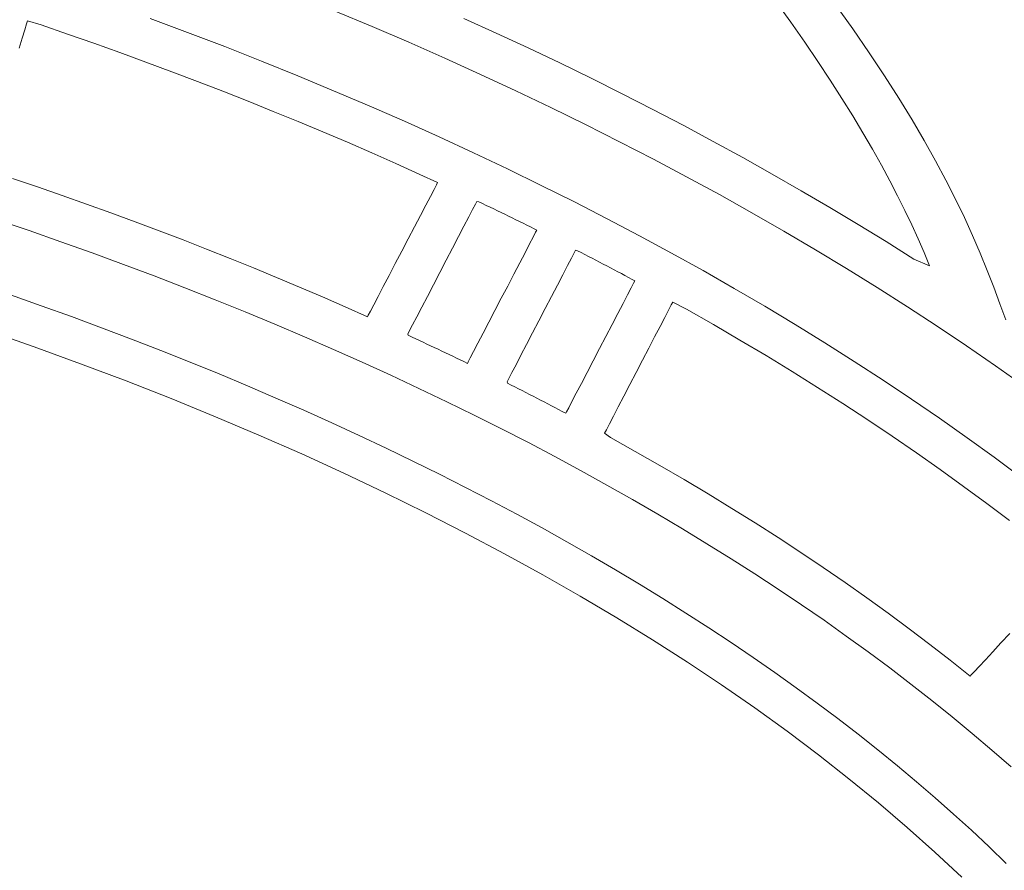
# Model space of a CAD drawing. Extents: x 4083 to 6134, y 1806 to 2160.
# Drawn here: x 4159 to 4164, y 2123 to 2127 of the extents above; entities that cross this region are included whole.
import ezdxf

# ---------------------------------------------------------------- set-up
doc = ezdxf.new("R2010")
doc.units = 0
doc.header["$LTSCALE"] = 0.5
doc.header["$MEASUREMENT"] = 0
doc.layers.get('0').update_dxf_attribs({"linetype": 'CONTINUOUS'})
doc.layers.add('FRAU-LOGO', color=34, linetype='CONTINUOUS')
doc.layers.add('FRAU-TESTI', color=34, linetype='CONTINUOUS')
doc.styles.add('POLTRONA-FRAU', font='times.ttf', dxfattribs={"oblique": 15})

# ---------------------------------------------------------------- blocks, each defined once
blk = doc.blocks.new('A$C2ad6bdc6')
at = {"layer": 'FRAU-LOGO', "lineweight": 20}
for p, q in [((27.4122, 15.0261), (27.4752, 14.9381)), ((27.7392, 14.9102), (27.6635, 15.0165)), ((25.5348, 14.9857), (25.6921, 14.9199)), ((24.2125, 14.9059), (24.2204, 14.9308)), ((24.2204, 14.9308), (24.2246, 14.9441)), ((24.2246, 14.9441), (24.2818, 14.9267)), ((24.9062, 14.8946), (24.7469, 14.9539)), ((26.2198, 14.8923), (26.0821, 14.9548)), ((27.4752, 14.9381), (27.5346, 14.8529)), ((24.2015, 14.871), (24.2125, 14.9059)), ((24.2818, 14.9267), (24.3946, 14.8879)), ((25.064, 14.8342), (24.9062, 14.8946)), ((25.6921, 14.9199), (25.8478, 14.8531)), ((26.3562, 14.8289), (26.2198, 14.8923)), ((27.8097, 14.808), (27.7392, 14.9102)), ((24.188, 14.828), (24.2015, 14.871)), ((24.3946, 14.8879), (24.5067, 14.8486)), ((24.5067, 14.8486), (24.618, 14.8087)), ((25.8478, 14.8531), (26.0018, 14.7852)), ((27.5346, 14.8529), (27.5906, 14.7707)), ((24.618, 14.8087), (24.7286, 14.7683)), ((25.2203, 14.7727), (25.064, 14.8342)), ((26.4912, 14.7647), (26.3562, 14.8289)), ((27.8751, 14.7095), (27.8097, 14.808)), ((24.7286, 14.7683), (24.8385, 14.7274)), ((25.3749, 14.7102), (25.2203, 14.7727)), ((26.0018, 14.7852), (26.1541, 14.7161)), ((26.6248, 14.6996), (26.4912, 14.7647)), ((27.5906, 14.7707), (27.6432, 14.6911)), ((24.8385, 14.7274), (24.9476, 14.686)), ((24.9476, 14.686), (25.056, 14.6441)), ((25.528, 14.6466), (25.3749, 14.7102)), ((26.1541, 14.7161), (26.3047, 14.6461)), ((26.757, 14.6337), (26.6248, 14.6996)), ((27.6432, 14.6911), (27.6927, 14.6141)), ((27.9358, 14.6145), (27.8751, 14.7095)), ((25.056, 14.6441), (25.1636, 14.6016)), ((25.6795, 14.582), (25.528, 14.6466)), ((26.3047, 14.6461), (26.4536, 14.575)), ((25.1636, 14.6016), (25.2705, 14.5587)), ((26.8878, 14.5669), (26.757, 14.6337)), ((27.6927, 14.6141), (27.7391, 14.5396)), ((27.9919, 14.5229), (27.9358, 14.6145)), ((25.2705, 14.5587), (25.3766, 14.5152)), ((25.8293, 14.5163), (25.6795, 14.582)), ((26.4536, 14.575), (26.6008, 14.5028)), ((27.0172, 14.4993), (26.8878, 14.5669)), ((25.3766, 14.5152), (25.4819, 14.4713)), ((25.9775, 14.4497), (25.8293, 14.5163)), ((27.7391, 14.5396), (27.7826, 14.4674)), ((28.0439, 14.4344), (27.9919, 14.5229)), ((25.4819, 14.4713), (25.5864, 14.4268)), ((26.6008, 14.5028), (26.7462, 14.4296)), ((27.1451, 14.4309), (27.0172, 14.4993)), ((26.1241, 14.382), (25.9775, 14.4497)), ((26.7462, 14.4296), (26.8898, 14.3554)), ((27.2716, 14.3617), (27.1451, 14.4309)), ((27.7826, 14.4674), (27.8233, 14.3974)), ((28.0919, 14.3487), (28.0439, 14.4344)), ((25.5864, 14.4268), (25.6902, 14.3818)), ((27.8233, 14.3974), (27.8614, 14.3295)), ((25.6902, 14.3818), (25.7931, 14.3364)), ((26.2689, 14.3133), (26.1241, 14.382)), ((26.8898, 14.3554), (27.0316, 14.2802)), ((27.3966, 14.2917), (27.2716, 14.3617)), ((28.1362, 14.2656), (28.0919, 14.3487)), ((25.7931, 14.3364), (25.8953, 14.2904)), ((26.4121, 14.2436), (26.2689, 14.3133)), ((27.8614, 14.3295), (27.8971, 14.2635)), ((24.2663, 14.2372), (24.1605, 14.2732)), ((25.8953, 14.2904), (25.9711, 14.2552)), ((27.0316, 14.2802), (27.1716, 14.204)), ((27.5201, 14.2209), (27.3966, 14.2917)), ((27.8971, 14.2635), (27.9304, 14.1994)), ((28.1771, 14.1849), (28.1362, 14.2656)), ((24.3714, 14.2006), (24.2663, 14.2372)), ((25.9557, 14.2258), (25.9402, 14.1962)), ((25.9663, 14.246), (25.9557, 14.2258)), ((25.9711, 14.2552), (25.9663, 14.246)), ((26.5535, 14.1729), (26.4121, 14.2436)), ((27.6422, 14.1494), (27.5201, 14.2209)), ((24.4758, 14.1636), (24.3714, 14.2006)), ((25.9402, 14.1962), (25.9206, 14.1588)), ((27.1716, 14.204), (27.3098, 14.1269)), ((27.9304, 14.1994), (27.9615, 14.1369)), ((28.2149, 14.1065), (28.1771, 14.1849)), ((24.5795, 14.1262), (24.4758, 14.1636)), ((25.9206, 14.1588), (25.8978, 14.1152)), ((26.1035, 14.1091), (26.12, 14.1407)), ((26.12, 14.1407), (26.1318, 14.1633)), ((26.1318, 14.1633), (26.1381, 14.1754)), ((26.1381, 14.1754), (26.1468, 14.1733)), ((26.1468, 14.1733), (26.1626, 14.1657)), ((26.1626, 14.1657), (26.1784, 14.1582)), ((26.1784, 14.1582), (26.1942, 14.1506)), ((26.1942, 14.1506), (26.2099, 14.143)), ((26.2099, 14.143), (26.2256, 14.1355)), ((26.2256, 14.1355), (26.2414, 14.1279)), ((26.6932, 14.1012), (26.5535, 14.1729)), ((27.7627, 14.077), (27.6422, 14.1494)), ((27.9615, 14.1369), (27.9906, 14.076)), ((24.0941, 14.0973), (24.2306, 14.0509)), ((24.6825, 14.0882), (24.5795, 14.1262)), ((25.8978, 14.1152), (25.8726, 14.067)), ((26.0832, 14.0701), (26.1035, 14.1091)), ((26.2414, 14.1279), (26.257, 14.1203)), ((26.257, 14.1203), (26.2727, 14.1126)), ((26.2727, 14.1126), (26.2884, 14.105)), ((26.2884, 14.105), (26.304, 14.0974)), ((26.304, 14.0974), (26.3196, 14.0897)), ((26.8311, 14.0286), (26.6932, 14.1012)), ((27.3098, 14.1269), (27.4461, 14.0487)), ((28.2498, 14.0299), (28.2149, 14.1065)), ((24.2306, 14.0509), (24.3658, 14.0038)), ((24.7848, 14.0498), (24.6825, 14.0882)), ((24.8864, 14.011), (24.7848, 14.0498)), ((25.8726, 14.067), (25.8458, 14.0159)), ((26.0599, 14.0253), (26.0832, 14.0701)), ((26.3196, 14.0897), (26.3352, 14.082)), ((26.3352, 14.082), (26.3508, 14.0743)), ((26.3508, 14.0743), (26.3663, 14.0666)), ((26.3663, 14.0666), (26.3818, 14.0589)), ((26.3818, 14.0589), (26.3932, 14.0527)), ((26.3932, 14.0527), (26.3885, 14.0436)), ((27.8817, 14.0039), (27.7627, 14.077)), ((27.9906, 14.076), (28.0177, 14.0165)), ((24.9872, 13.9717), (24.8864, 14.011)), ((25.8458, 14.0159), (25.8182, 13.9633)), ((26.0344, 13.9763), (26.0599, 14.0253)), ((26.378, 14.0235), (26.3627, 13.9941)), ((26.3885, 14.0436), (26.378, 14.0235)), ((26.9672, 13.955), (26.8311, 14.0286)), ((27.4461, 14.0487), (27.5806, 13.9696)), ((28.0177, 14.0165), (28.0431, 13.9583)), ((28.2821, 13.9551), (28.2498, 14.0299)), ((24.3658, 14.0038), (24.4998, 13.9559)), ((25.0873, 13.9319), (24.9872, 13.9717)), ((26.0075, 13.9248), (26.0344, 13.9763)), ((26.3627, 13.9941), (26.3434, 13.9569)), ((26.5524, 13.9557), (26.5586, 13.9677)), ((26.5586, 13.9677), (26.5673, 13.9652)), ((27.5806, 13.9696), (27.7131, 13.8895)), ((27.9992, 13.93), (27.8817, 14.0039)), ((24.4998, 13.9559), (24.6326, 13.9072)), ((25.1866, 13.8917), (25.0873, 13.9319)), ((25.8182, 13.9633), (25.7908, 13.9109)), ((25.9802, 13.8722), (26.0075, 13.9248)), ((26.3434, 13.9569), (26.3208, 13.9136)), ((26.5244, 13.9018), (26.5407, 13.9332)), ((26.5407, 13.9332), (26.5524, 13.9557)), ((26.5673, 13.9652), (26.5829, 13.9572)), ((26.5829, 13.9572), (26.5985, 13.9491)), ((26.5985, 13.9491), (26.6141, 13.941)), ((26.6141, 13.941), (26.6297, 13.9329)), ((26.6297, 13.9329), (26.6452, 13.9248)), ((26.6452, 13.9248), (26.6608, 13.9167)), ((27.1016, 13.8805), (26.9672, 13.955)), ((28.0668, 13.9013), (27.9992, 13.93)), ((28.0431, 13.9583), (28.0668, 13.9013)), ((28.3121, 13.8817), (28.2821, 13.9551)), ((24.6326, 13.9072), (24.7642, 13.8578)), ((25.2852, 13.8511), (25.1866, 13.8917)), ((25.7908, 13.9109), (25.7643, 13.8603)), ((26.3208, 13.9136), (26.2959, 13.8658)), ((26.5042, 13.8631), (26.5244, 13.9018)), ((26.6608, 13.9167), (26.6763, 13.9085)), ((26.6763, 13.9085), (26.6918, 13.9004)), ((26.6918, 13.9004), (26.7072, 13.8922)), ((26.7072, 13.8922), (26.7227, 13.884)), ((26.7227, 13.884), (26.7381, 13.8759)), ((27.7131, 13.8895), (27.8438, 13.8085)), ((24.7642, 13.8578), (24.8946, 13.8076)), ((25.3831, 13.81), (25.2852, 13.8511)), ((25.7643, 13.8603), (25.7396, 13.8131)), ((25.9531, 13.8203), (25.9802, 13.8722)), ((26.2959, 13.8658), (26.2695, 13.8149)), ((26.4811, 13.8186), (26.5042, 13.8631)), ((26.7381, 13.8759), (26.7535, 13.8677)), ((26.7535, 13.8677), (26.7688, 13.8594)), ((26.7688, 13.8594), (26.7842, 13.8512)), ((26.7842, 13.8512), (26.7995, 13.843)), ((26.7995, 13.843), (26.8108, 13.8364)), ((27.2341, 13.8051), (27.1016, 13.8805)), ((28.3401, 13.8096), (28.3121, 13.8817)), ((24.8946, 13.8076), (25.0237, 13.7566)), ((25.4802, 13.7685), (25.3831, 13.81)), ((25.7396, 13.8131), (25.7175, 13.7709)), ((25.9272, 13.7705), (25.9531, 13.8203)), ((26.2695, 13.8149), (26.2423, 13.7627)), ((26.4558, 13.77), (26.4811, 13.8186)), ((26.7956, 13.8073), (26.7804, 13.7781)), ((26.806, 13.8273), (26.7956, 13.8073)), ((26.8108, 13.8364), (26.806, 13.8273)), ((27.3648, 13.7287), (27.2341, 13.8051)), ((27.8438, 13.8085), (27.9725, 13.7266)), ((28.3662, 13.7385), (28.3401, 13.8096)), ((24.2824, 13.7311), (24.152, 13.777)), ((25.0237, 13.7566), (25.1516, 13.7049)), ((25.5765, 13.7265), (25.4802, 13.7685)), ((25.7175, 13.7709), (25.6989, 13.7353)), ((25.9033, 13.7245), (25.9272, 13.7705)), ((26.2423, 13.7627), (26.2152, 13.7107)), ((26.4292, 13.7188), (26.4558, 13.77)), ((26.7804, 13.7781), (26.7612, 13.7412)), ((24.4117, 13.6845), (24.2824, 13.7311)), ((25.6721, 13.6841), (25.5765, 13.7265)), ((25.6989, 13.7353), (25.6845, 13.7079)), ((25.8821, 13.6839), (25.9033, 13.7245)), ((26.4021, 13.6666), (26.4292, 13.7188)), ((26.7612, 13.7412), (26.7388, 13.6982)), ((26.9545, 13.7126), (26.9662, 13.7349)), ((26.9662, 13.7349), (26.9724, 13.7469)), ((26.9724, 13.7469), (27.031, 13.7161)), ((27.031, 13.7161), (27.1456, 13.6509)), ((27.4936, 13.6514), (27.3648, 13.7287)), ((27.9725, 13.7266), (28.0993, 13.6437)), ((28.3907, 13.6709), (28.3662, 13.7385)), ((24.5397, 13.6372), (24.4117, 13.6845)), ((25.1516, 13.7049), (25.2781, 13.6524)), ((25.6753, 13.6903), (25.6721, 13.6841)), ((25.6845, 13.7079), (25.6753, 13.6903)), ((25.8646, 13.6503), (25.8821, 13.6839)), ((26.2152, 13.7107), (26.189, 13.6604)), ((26.7388, 13.6982), (26.714, 13.6507)), ((26.9182, 13.6427), (26.9383, 13.6813)), ((26.9383, 13.6813), (26.9545, 13.7126)), ((24.6666, 13.5891), (24.5397, 13.6372)), ((25.2781, 13.6524), (25.4034, 13.5992)), ((25.8516, 13.6253), (25.8646, 13.6503)), ((26.189, 13.6604), (26.1646, 13.6135)), ((26.3753, 13.6151), (26.4021, 13.6666)), ((26.714, 13.6507), (26.6876, 13.6002)), ((26.8952, 13.5985), (26.9182, 13.6427)), ((27.1456, 13.6509), (27.2587, 13.585)), ((27.6206, 13.5733), (27.4936, 13.6514)), ((28.0993, 13.6437), (28.2241, 13.5599)), ((24.7922, 13.5403), (24.6666, 13.5891)), ((25.4034, 13.5992), (25.5274, 13.5453)), ((25.8438, 13.6104), (25.8516, 13.6253)), ((25.846, 13.605), (25.8438, 13.6104)), ((25.8619, 13.5976), (25.846, 13.605)), ((25.8778, 13.5902), (25.8619, 13.5976)), ((25.8936, 13.5828), (25.8778, 13.5902)), ((26.1646, 13.6135), (26.1428, 13.5716)), ((26.3496, 13.5657), (26.3753, 13.6151)), ((26.6876, 13.6002), (26.6606, 13.5484)), ((26.8701, 13.5501), (26.8952, 13.5985)), ((25.9095, 13.5754), (25.8936, 13.5828)), ((25.9253, 13.5679), (25.9095, 13.5754)), ((25.9411, 13.5605), (25.9253, 13.5679)), ((25.9569, 13.553), (25.9411, 13.5605)), ((25.9727, 13.5456), (25.9569, 13.553)), ((26.1428, 13.5716), (26.1244, 13.5363)), ((26.3259, 13.52), (26.3496, 13.5657)), ((26.6606, 13.5484), (26.6336, 13.4967)), ((26.8436, 13.4991), (26.8701, 13.5501)), ((27.2587, 13.585), (27.3705, 13.5184)), ((27.7457, 13.4942), (27.6206, 13.5733)), ((28.2241, 13.5599), (28.3469, 13.4753)), ((24.9166, 13.4908), (24.7922, 13.5403)), ((25.5274, 13.5453), (25.65, 13.4907)), ((25.9884, 13.5381), (25.9727, 13.5456)), ((26.0041, 13.5306), (25.9884, 13.5381)), ((26.0198, 13.5231), (26.0041, 13.5306)), ((26.0355, 13.5156), (26.0198, 13.5231)), ((26.0511, 13.508), (26.0355, 13.5156)), ((26.0667, 13.5005), (26.0511, 13.508)), ((26.1102, 13.509), (26.1011, 13.4915)), ((26.1244, 13.5363), (26.1102, 13.509)), ((26.3049, 13.4797), (26.3259, 13.52)), ((27.3705, 13.5184), (27.4808, 13.4511)), ((25.0398, 13.4406), (24.9166, 13.4908)), ((25.65, 13.4907), (25.7713, 13.4353)), ((26.0823, 13.4929), (26.0667, 13.5005)), ((26.0979, 13.4854), (26.0823, 13.4929)), ((26.1011, 13.4915), (26.0979, 13.4854)), ((26.2876, 13.4463), (26.3049, 13.4797)), ((26.6336, 13.4967), (26.6076, 13.4468)), ((26.8166, 13.4472), (26.8436, 13.4991)), ((27.8688, 13.4142), (27.7457, 13.4942)), ((28.3469, 13.4753), (28.4676, 13.3897)), ((25.1617, 13.3896), (25.0398, 13.4406)), ((25.7713, 13.4353), (25.8913, 13.3792)), ((26.267, 13.4067), (26.2746, 13.4215)), ((26.2746, 13.4215), (26.2876, 13.4463)), ((26.6076, 13.4468), (26.5834, 13.4002)), ((26.7899, 13.3958), (26.8166, 13.4472)), ((27.4808, 13.4511), (27.5896, 13.3831)), ((25.2823, 13.338), (25.1617, 13.3896)), ((25.8913, 13.3792), (26.0099, 13.3225)), ((26.2691, 13.4012), (26.267, 13.4067)), ((26.2848, 13.3933), (26.2691, 13.4012)), ((26.3004, 13.3854), (26.2848, 13.3933)), ((26.316, 13.3774), (26.3004, 13.3854)), ((26.5834, 13.4002), (26.5617, 13.3586)), ((26.7643, 13.3466), (26.7899, 13.3958)), ((27.5896, 13.3831), (27.697, 13.3145)), ((27.99, 13.3334), (27.8688, 13.4142)), ((25.4017, 13.2857), (25.2823, 13.338)), ((26.3316, 13.3695), (26.316, 13.3774)), ((26.3472, 13.3615), (26.3316, 13.3695)), ((26.3628, 13.3535), (26.3472, 13.3615)), ((26.3783, 13.3455), (26.3628, 13.3535)), ((26.3938, 13.3375), (26.3783, 13.3455)), ((26.4093, 13.3294), (26.3938, 13.3375)), ((26.5617, 13.3586), (26.5433, 13.3235)), ((26.7407, 13.3012), (26.7643, 13.3466)), ((26.0099, 13.3225), (26.1272, 13.265)), ((26.4247, 13.3214), (26.4093, 13.3294)), ((26.4401, 13.3133), (26.4247, 13.3214)), ((26.4555, 13.3053), (26.4401, 13.3133)), ((26.4709, 13.2972), (26.4555, 13.3053)), ((26.4863, 13.2891), (26.4709, 13.2972)), ((26.5292, 13.2965), (26.5202, 13.2791)), ((26.5433, 13.3235), (26.5292, 13.2965)), ((26.7198, 13.261), (26.7407, 13.3012)), ((27.697, 13.3145), (27.8029, 13.2452)), ((28.1093, 13.2517), (27.99, 13.3334)), ((25.5197, 13.2327), (25.4017, 13.2857)), ((26.1272, 13.265), (26.243, 13.2069)), ((26.5016, 13.281), (26.4863, 13.2891)), ((26.517, 13.2729), (26.5016, 13.281)), ((26.5202, 13.2791), (26.517, 13.2729)), ((26.7025, 13.2278), (26.7198, 13.261)), ((25.6365, 13.179), (25.5197, 13.2327)), ((26.6896, 13.2031), (26.7025, 13.2278)), ((27.8029, 13.2452), (27.9073, 13.1752)), ((28.2266, 13.1692), (28.1093, 13.2517)), ((25.7519, 13.1247), (25.6365, 13.179)), ((26.243, 13.2069), (26.3575, 13.1481)), ((26.682, 13.1883), (26.6896, 13.2031)), ((26.7069, 13.1702), (26.682, 13.1883)), ((26.813, 13.111), (26.7069, 13.1702)), ((27.9073, 13.1752), (28.0102, 13.1046)), ((28.3419, 13.0858), (28.2266, 13.1692)), ((26.3575, 13.1481), (26.4705, 13.0886)), ((25.866, 13.0696), (25.7519, 13.1247)), ((26.4705, 13.0886), (26.5821, 13.0284)), ((26.9178, 13.0512), (26.813, 13.111)), ((28.0102, 13.1046), (28.1116, 13.0334)), ((28.4552, 13.0016), (28.3419, 13.0858)), ((25.9787, 13.014), (25.866, 13.0696)), ((27.0212, 12.9908), (26.9178, 13.0512)), ((26.0901, 12.9576), (25.9787, 13.014)), ((26.5821, 13.0284), (26.6923, 12.9676)), ((28.1116, 13.0334), (28.2114, 12.9615)), ((26.6923, 12.9676), (26.801, 12.9061)), ((27.1233, 12.9299), (27.0212, 12.9908)), ((28.2114, 12.9615), (28.3098, 12.889)), ((26.2001, 12.9007), (26.0901, 12.9576)), ((27.2241, 12.8683), (27.1233, 12.9299)), ((26.3087, 12.8431), (26.2001, 12.9007)), ((26.801, 12.9061), (26.9083, 12.8439)), ((28.3098, 12.889), (28.4065, 12.8158)), ((26.4159, 12.7848), (26.3087, 12.8431)), ((26.9083, 12.8439), (27.014, 12.7812)), ((27.3234, 12.8062), (27.2241, 12.8683)), ((27.4214, 12.7435), (27.3234, 12.8062)), ((26.5217, 12.726), (26.4159, 12.7848)), ((27.014, 12.7812), (27.1183, 12.7178)), ((26.626, 12.6665), (26.5217, 12.726)), ((27.1183, 12.7178), (27.2211, 12.6537)), ((27.518, 12.6802), (27.4214, 12.7435)), ((26.729, 12.6064), (26.626, 12.6665)), ((27.6132, 12.6164), (27.518, 12.6802)), ((27.2211, 12.6537), (27.3223, 12.5891)), ((26.8304, 12.5457), (26.729, 12.6064)), ((27.3223, 12.5891), (27.422, 12.5238)), ((27.707, 12.552), (27.6132, 12.6164)), ((26.9304, 12.4844), (26.8304, 12.5457)), ((27.7993, 12.4871), (27.707, 12.552)), ((27.422, 12.5238), (27.5202, 12.458)), ((27.0289, 12.4225), (26.9304, 12.4844)), ((27.5202, 12.458), (27.6168, 12.3915)), ((27.8903, 12.4216), (27.7993, 12.4871)), ((27.126, 12.36), (27.0289, 12.4225)), ((27.9797, 12.3555), (27.8903, 12.4216)), ((27.6168, 12.3915), (27.7118, 12.3244)), ((27.2215, 12.2969), (27.126, 12.36)), ((28.0678, 12.289), (27.9797, 12.3555)), ((28.4081, 12.3357), (28.3704, 12.2953)), ((27.3155, 12.2333), (27.2215, 12.2969)), ((27.7118, 12.3244), (27.8052, 12.2568)), ((28.1543, 12.2219), (28.0678, 12.289)), ((28.3704, 12.2953), (28.3354, 12.2575)), ((27.8052, 12.2568), (27.897, 12.1886)), ((28.3354, 12.2575), (28.304, 12.2238)), ((27.4079, 12.1691), (27.3155, 12.2333)), ((28.2394, 12.1543), (28.1543, 12.2219)), ((28.304, 12.2238), (28.2775, 12.1953)), ((27.4988, 12.1043), (27.4079, 12.1691)), ((27.897, 12.1886), (27.9873, 12.1198)), ((28.2571, 12.1734), (28.244, 12.1593)), ((28.2775, 12.1953), (28.2571, 12.1734)), ((28.244, 12.1593), (28.2394, 12.1543)), ((27.5882, 12.039), (27.4988, 12.1043)), ((27.9873, 12.1198), (28.0758, 12.0504)), ((27.676, 11.9731), (27.5882, 12.039)), ((28.0758, 12.0504), (28.1628, 11.9805)), ((27.7621, 11.9067), (27.676, 11.9731)), ((28.1628, 11.9805), (28.248, 11.91)), ((27.8467, 11.8397), (27.7621, 11.9067)), ((28.248, 11.91), (28.3316, 11.839)), ((27.9297, 11.7722), (27.8467, 11.8397)), ((28.3316, 11.839), (28.4135, 11.7674)), ((28.0111, 11.7042), (27.9297, 11.7722)), ((28.0908, 11.6357), (28.0111, 11.7042)), ((28.1688, 11.5667), (28.0908, 11.6357)), ((28.2452, 11.4972), (28.1688, 11.5667)), ((28.3199, 11.4271), (28.2452, 11.4972)), ((28.3929, 11.3566), (28.3199, 11.4271))]:
    blk.add_line(p, q, dxfattribs=at)
at = {"layer": 'FRAU-LOGO', "lineweight": 13}
for p, q in [((24.0517, 13.6261), (24.252, 13.556)), ((24.252, 13.556), (24.4495, 13.4842)), ((24.4495, 13.4842), (24.6441, 13.4107)), ((24.6441, 13.4107), (24.8357, 13.3354)), ((24.8357, 13.3354), (25.0243, 13.2585)), ((25.0243, 13.2585), (25.2098, 13.1799)), ((25.2098, 13.1799), (25.3923, 13.0997)), ((25.3923, 13.0997), (25.5716, 13.0179)), ((25.5716, 13.0179), (25.7477, 12.9345)), ((25.7477, 12.9345), (25.9205, 12.8495)), ((25.9205, 12.8495), (26.0901, 12.763)), ((26.0901, 12.763), (26.2563, 12.675)), ((26.2563, 12.675), (26.4191, 12.5855)), ((26.4191, 12.5855), (26.5784, 12.4945)), ((26.5784, 12.4945), (26.7343, 12.4021)), ((26.7343, 12.4021), (26.8865, 12.3083)), ((26.8865, 12.3083), (27.0352, 12.2131)), ((27.0352, 12.2131), (27.1803, 12.1165)), ((27.1803, 12.1165), (27.3216, 12.0185)), ((27.3216, 12.0185), (27.4592, 11.9193)), ((27.4592, 11.9193), (27.593, 11.8187)), ((27.593, 11.8187), (27.723, 11.7169)), ((27.723, 11.7169), (27.849, 11.6138)), ((27.849, 11.6138), (27.9711, 11.5095)), ((27.9711, 11.5095), (28.0892, 11.4041)), ((28.0892, 11.4041), (28.2033, 11.2974))]:
    blk.add_line(p, q, dxfattribs=at)
blk = doc.blocks.new('FRAU-LOGO')
blk.add_blockref('A$C2ad6bdc6', (-36.0233, 19.2936))
at = {"layer": 'FRAU-TESTI', "color": 34, "linetype": 'Continuous', "style": 'POLTRONA-FRAU', "oblique": 15}
for tag, p in [('MODELLO', (-0.4594, 30)), ('TIPOLOGIA', (-0.4594, 20))]:
    blk.add_attdef(tag, p, '', height=5, dxfattribs=at)
at = {"layer": 'FRAU-TESTI', "color": 34, "linetype": 'Continuous', "style": 'POLTRONA-FRAU', "oblique": 15, "flags": 1}
blk.add_attdef('CODICE', (-0.4594, 10), '', height=5, dxfattribs=at)

msp = doc.modelspace()

# ---------------------------------------------------------------- block references
msp.add_blockref('FRAU-LOGO', (4171.2823, 2092.3253))

doc.saveas('drawing.dxf')
